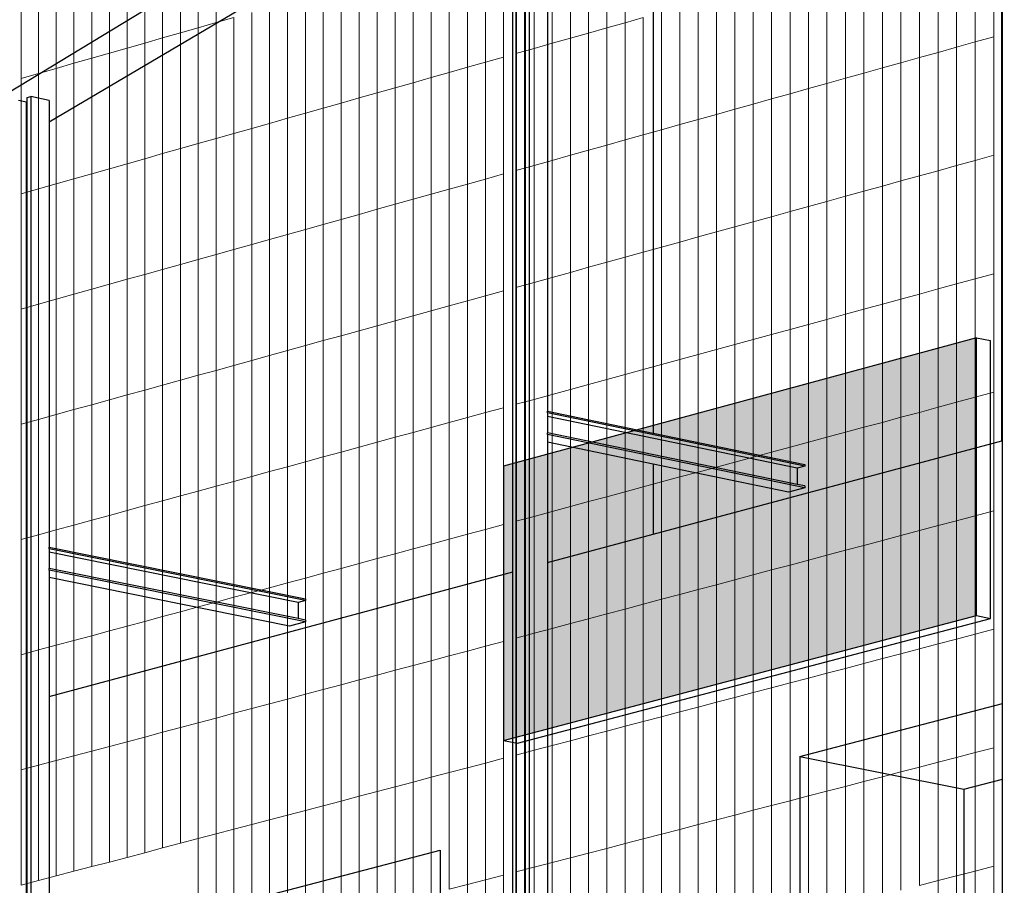
# Model space of a CAD drawing. Units: millimetres. Extents: x -9387 to 53599, y -2508 to 11201.
# Drawn here: x 41585 to 42202, y 5672 to 6215 of the extents above; entities that cross this region are included whole.
import ezdxf

# ---------------------------------------------------------------- set-up
doc = ezdxf.new("R2010")
doc.units = ezdxf.units.MM
doc.header["$MEASUREMENT"] = 0
for name, color, linetype in [('_ans', 252, 'Continuous'), ('_bt_solar', 252, 'Continuous'), ('_bt_stahl_outline', 251, 'Continuous'), ('_hatch_solar', 251, 'Continuous')]:
    doc.layers.add(name, color=color, linetype=linetype)
doc.layers.add('_bt_gitter', color=7, linetype='Continuous', lineweight=5, true_color=0xbbbbbf)
picture_1 = doc.add_image_def('image1.tif', size_in_pixel=(3278, 2770))

msp = doc.modelspace()

# ---------------------------------------------------------------- hatches: boundary and pattern name
at = {"layer": '_hatch_solar'}
msp.add_hatch(color=256, dxfattribs=at).paths.add_polyline_path([(42184.97, 6015.4), (41888.49, 5934.9), (41888.49, 5762.98), (42184.97, 5841.15)])

# ---------------------------------------------------------------- linework, layer by layer
for p, q in [((42200.68, 5950.82), (42200.68, 6551.66)), ((41982.34, 6375.19), (41982.34, 5955.65)), ((41982.34, 5892.21), (42200.68, 5950.82)), ((42200.68, 5950.82), (42201.26, 5950.98)), ((41982.34, 5936.15), (41982.34, 5892.21)), ((41916.11, 5874.43), (41982.34, 5892.21)), ((41603.64, 5790.55), (41894.29, 5868.58)), ((42074.24, 5752.93), (42201.26, 5786.08)), ((42074.24, 5752.93), (42074.24, 4977.45)), ((42074.24, 5752.93), (42177.01, 5732.28)), ((42177.01, 5732.28), (42201.26, 5738.55)), ((42177.01, 5732.28), (42177.01, 5529.72)), ((41649.61, 5642.1), (41848.69, 5694.06)), ((41848.69, 5694.06), (41848.69, 5647.29))]:
    msp.add_line(p, q)
at = {"layer": '_ans'}
for p, q in [((41374.96, 6045.9), (41902.25, 6365.89)), ((41902.25, 6327.66), (41603.64, 6150.46))]:
    msp.add_line(p, q, dxfattribs=at)
at = {"layer": '_bt_gitter'}
for p, q in [((41953.18, 6209.65), (41953.18, 6283.13)), ((41964.61, 6212.89), (41964.61, 6286.41)), ((41930.35, 6203.18), (41930.35, 6276.59)), ((41941.75, 6206.41), (41941.75, 6279.86)), ((42195.8, 6204.08), (42195.8, 6278.38)), ((41907.56, 6196.73), (41907.56, 6270.06)), ((41918.95, 6199.95), (41918.95, 6273.32)), ((42172.46, 6197.55), (42172.46, 6271.77)), ((42184.12, 6200.81), (42184.12, 6275.07)), ((41697.07, 6209.72), (41697.07, 6264.7)), ((41708.24, 6212.92), (41708.24, 6267.93)), ((41888.49, 6191.33), (41888.49, 6264.59)), ((41896.19, 6193.51), (41896.19, 6266.8)), ((42149.17, 6191.03), (42149.17, 6265.17)), ((42160.81, 6194.29), (42160.81, 6268.47)), ((41674.77, 6203.33), (41674.77, 6258.26)), ((41685.92, 6206.53), (41685.92, 6261.48)), ((41865.8, 6184.9), (41865.8, 6258.09)), ((41877.14, 6188.11), (41877.14, 6261.34)), ((42125.93, 6184.53), (42125.93, 6258.59)), ((42137.54, 6187.78), (42137.54, 6261.88)), ((41652.52, 6196.95), (41652.52, 6251.82)), ((41663.64, 6200.14), (41663.64, 6255.04)), ((41843.15, 6178.48), (41843.15, 6251.59)), ((41854.47, 6181.69), (41854.47, 6254.84)), ((42102.74, 6178.03), (42102.74, 6252.02)), ((42114.33, 6181.28), (42114.33, 6255.3)), ((41630.31, 6190.59), (41630.31, 6245.4)), ((41641.41, 6193.77), (41641.41, 6248.61)), ((41831.84, 6175.28), (41831.84, 6248.35)), ((42079.6, 6171.56), (42079.6, 6245.46)), ((42091.16, 6174.79), (42091.16, 6248.74)), ((41619.22, 6187.41), (41619.22, 6242.19)), ((41809.26, 6168.88), (41809.26, 6241.88)), ((41820.55, 6172.08), (41820.55, 6245.12)), ((42068.04, 6168.32), (42068.04, 6242.19)), ((41597.08, 6181.06), (41597.08, 6235.79)), ((41608.15, 6184.24), (41608.15, 6238.99)), ((41786.73, 6162.5), (41786.73, 6235.42)), ((41797.99, 6165.69), (41797.99, 6238.65)), ((42044.97, 6161.86), (42044.97, 6235.65)), ((42056.5, 6165.09), (42056.5, 6238.92)), ((41586.03, 6177.9), (41586.03, 6232.59)), ((41764.25, 6156.13), (41764.25, 6228.98)), ((41775.48, 6159.31), (41775.48, 6232.2)), ((42021.95, 6155.42), (42021.95, 6229.13)), ((42033.46, 6158.64), (42033.46, 6232.39)), ((41741.81, 6149.77), (41741.81, 6222.55)), ((41753.02, 6152.95), (41753.02, 6225.76)), ((41998.98, 6148.99), (41998.98, 6222.62)), ((42010.46, 6152.2), (42010.46, 6225.88)), ((41719.42, 6216.13), (41708.24, 6212.92)), ((41719.42, 6143.43), (41719.42, 6216.13)), ((41730.61, 6146.6), (41730.61, 6219.34)), ((41964.61, 6212.89), (41976.05, 6216.13)), ((41976.05, 6142.57), (41976.05, 6216.13)), ((41987.51, 6145.78), (41987.51, 6219.38)), ((41697.07, 6209.72), (41685.92, 6206.53)), ((41708.24, 6212.92), (41697.07, 6209.72)), ((41697.07, 6137.1), (41697.07, 6209.72)), ((41708.24, 6140.26), (41708.24, 6212.92)), ((41941.75, 6206.41), (41953.18, 6209.65)), ((41953.18, 6209.65), (41964.61, 6212.89)), ((41953.18, 6136.17), (41953.18, 6209.65)), ((41964.61, 6139.37), (41964.61, 6212.89)), ((41674.77, 6203.33), (41663.64, 6200.14)), ((41685.92, 6206.53), (41674.77, 6203.33)), ((41674.77, 6130.78), (41674.77, 6203.33)), ((41685.92, 6133.94), (41685.92, 6206.53)), ((41918.95, 6199.95), (41930.35, 6203.18)), ((41930.35, 6203.18), (41941.75, 6206.41)), ((41930.35, 6129.78), (41930.35, 6203.18)), ((41941.75, 6132.97), (41941.75, 6206.41)), ((42184.12, 6200.81), (42195.8, 6204.08)), ((42195.8, 6129.79), (42195.8, 6204.08)), ((41652.52, 6196.95), (41641.41, 6193.77)), ((41663.64, 6200.14), (41652.52, 6196.95)), ((41652.52, 6124.48), (41652.52, 6196.95)), ((41663.64, 6127.63), (41663.64, 6200.14)), ((41896.19, 6193.51), (41907.56, 6196.73)), ((41907.56, 6196.73), (41918.95, 6199.95)), ((41907.56, 6123.4), (41907.56, 6196.73)), ((41918.95, 6126.59), (41918.95, 6199.95)), ((42160.81, 6194.29), (42172.46, 6197.55)), ((42172.46, 6197.55), (42184.12, 6200.81)), ((42172.46, 6123.33), (42172.46, 6197.55)), ((42184.12, 6126.56), (42184.12, 6200.81)), ((41630.31, 6190.59), (41619.22, 6187.41)), ((41641.41, 6193.77), (41630.31, 6190.59)), ((41630.31, 6118.19), (41630.31, 6190.59)), ((41641.41, 6121.33), (41641.41, 6193.77)), ((41888.49, 6191.33), (41877.14, 6188.11)), ((41888.49, 6118.06), (41888.49, 6191.33)), ((41896.19, 6120.22), (41896.19, 6193.51)), ((42137.54, 6187.78), (42149.17, 6191.03)), ((42149.17, 6191.03), (42160.81, 6194.29)), ((42149.17, 6116.89), (42149.17, 6191.03)), ((42160.81, 6120.11), (42160.81, 6194.29)), ((41608.15, 6184.24), (41597.08, 6181.06)), ((41619.22, 6187.41), (41608.15, 6184.24)), ((41608.15, 6111.91), (41608.15, 6184.24)), ((41619.22, 6115.05), (41619.22, 6187.41)), ((41865.8, 6184.9), (41854.47, 6181.69)), ((41877.14, 6188.11), (41865.8, 6184.9)), ((41865.8, 6111.71), (41865.8, 6184.9)), ((41877.14, 6114.88), (41877.14, 6188.11)), ((42114.33, 6181.28), (42125.93, 6184.53)), ((42125.93, 6184.53), (42137.54, 6187.78)), ((42125.93, 6110.46), (42125.93, 6184.53)), ((42137.54, 6113.68), (42137.54, 6187.78)), ((41597.08, 6181.06), (41586.03, 6177.9)), ((41586.03, 6105.64), (41586.03, 6177.9)), ((41597.08, 6108.78), (41597.08, 6181.06)), ((41843.15, 6178.48), (41831.84, 6175.28)), ((41854.47, 6181.69), (41843.15, 6178.48)), ((41843.15, 6105.37), (41843.15, 6178.48)), ((41854.47, 6108.54), (41854.47, 6181.69)), ((42091.16, 6174.79), (42102.74, 6178.03)), ((42102.74, 6178.03), (42114.33, 6181.28)), ((42102.74, 6104.05), (42102.74, 6178.03)), ((42114.33, 6107.26), (42114.33, 6181.28)), ((41820.55, 6172.08), (41809.26, 6168.88)), ((41831.84, 6175.28), (41820.55, 6172.08)), ((41820.55, 6099.04), (41820.55, 6172.08)), ((41831.84, 6102.2), (41831.84, 6175.28)), ((42068.04, 6168.32), (42079.6, 6171.56)), ((42079.6, 6171.56), (42091.16, 6174.79)), ((42079.6, 6097.65), (42079.6, 6171.56)), ((42091.16, 6100.85), (42091.16, 6174.79)), ((41797.99, 6165.69), (41786.73, 6162.5)), ((41809.26, 6168.88), (41797.99, 6165.69)), ((41797.99, 6092.73), (41797.99, 6165.69)), ((41809.26, 6095.88), (41809.26, 6168.88)), ((42056.5, 6165.09), (42068.04, 6168.32)), ((42068.04, 6094.45), (42068.04, 6168.32)), ((41775.48, 6159.31), (41764.25, 6156.13)), ((41786.73, 6162.5), (41775.48, 6159.31)), ((41775.48, 6086.43), (41775.48, 6159.31)), ((41786.73, 6089.58), (41786.73, 6162.5)), ((42033.46, 6158.64), (42044.97, 6161.86)), ((42044.97, 6161.86), (42056.5, 6165.09)), ((42044.97, 6088.07), (42044.97, 6161.86)), ((42056.5, 6091.26), (42056.5, 6165.09)), ((41753.02, 6152.95), (41741.81, 6149.77)), ((41764.25, 6156.13), (41753.02, 6152.95)), ((41753.02, 6080.14), (41753.02, 6152.95)), ((41764.25, 6083.28), (41764.25, 6156.13)), ((42010.46, 6152.2), (42021.95, 6155.42)), ((42021.95, 6155.42), (42033.46, 6158.64)), ((42021.95, 6081.71), (42021.95, 6155.42)), ((42033.46, 6084.89), (42033.46, 6158.64)), ((41741.81, 6149.77), (41730.61, 6146.6)), ((41741.81, 6077), (41741.81, 6149.77)), ((41987.51, 6145.78), (41998.98, 6148.99)), ((41998.98, 6148.99), (42010.46, 6152.2)), ((41998.98, 6075.35), (41998.98, 6148.99)), ((42010.46, 6078.53), (42010.46, 6152.2)), ((41719.42, 6143.43), (41708.24, 6140.26)), ((41730.61, 6146.6), (41719.42, 6143.43)), ((41719.42, 6070.73), (41719.42, 6143.43)), ((41730.61, 6073.86), (41730.61, 6146.6)), ((41964.61, 6139.37), (41976.05, 6142.57)), ((41976.05, 6142.57), (41987.51, 6145.78)), ((41976.05, 6069.01), (41976.05, 6142.57)), ((41987.51, 6072.18), (41987.51, 6145.78)), ((41697.07, 6137.1), (41685.92, 6133.94)), ((41708.24, 6140.26), (41697.07, 6137.1)), ((41697.07, 6064.48), (41697.07, 6137.1)), ((41708.24, 6067.6), (41708.24, 6140.26)), ((41941.75, 6132.97), (41953.18, 6136.17)), ((41953.18, 6136.17), (41964.61, 6139.37)), ((41953.18, 6062.68), (41953.18, 6136.17)), ((41964.61, 6065.85), (41964.61, 6139.37)), ((41674.77, 6130.78), (41663.64, 6127.63)), ((41685.92, 6133.94), (41674.77, 6130.78)), ((41674.77, 6058.23), (41674.77, 6130.78)), ((41685.92, 6061.35), (41685.92, 6133.94)), ((41918.95, 6126.59), (41930.35, 6129.78)), ((41930.35, 6129.78), (41941.75, 6132.97)), ((41930.35, 6056.37), (41930.35, 6129.78)), ((41941.75, 6059.53), (41941.75, 6132.97)), ((42184.12, 6126.56), (42195.8, 6129.79)), ((42195.8, 6055.49), (42195.8, 6129.79)), ((41652.52, 6124.48), (41641.41, 6121.33)), ((41663.64, 6127.63), (41652.52, 6124.48)), ((41652.52, 6052.01), (41652.52, 6124.48)), ((41663.64, 6055.12), (41663.64, 6127.63)), ((41896.19, 6120.22), (41907.56, 6123.4)), ((41907.56, 6123.4), (41918.95, 6126.59)), ((41907.56, 6050.07), (41907.56, 6123.4)), ((41918.95, 6053.22), (41918.95, 6126.59)), ((42160.81, 6120.11), (42172.46, 6123.33)), ((42172.46, 6123.33), (42184.12, 6126.56)), ((42172.46, 6049.12), (42172.46, 6123.33)), ((42184.12, 6052.3), (42184.12, 6126.56)), ((41630.31, 6118.19), (41619.22, 6115.05)), ((41641.41, 6121.33), (41630.31, 6118.19)), ((41630.31, 6045.79), (41630.31, 6118.19)), ((41641.41, 6048.9), (41641.41, 6121.33)), ((41888.49, 6118.06), (41877.14, 6114.88)), ((41888.49, 6044.8), (41888.49, 6118.06)), ((41896.19, 6046.92), (41896.19, 6120.22)), ((42137.54, 6113.68), (42149.17, 6116.89)), ((42149.17, 6116.89), (42160.81, 6120.11)), ((42149.17, 6042.75), (42149.17, 6116.89)), ((42160.81, 6045.93), (42160.81, 6120.11)), ((41608.15, 6111.91), (41597.08, 6108.78)), ((41619.22, 6115.05), (41608.15, 6111.91)), ((41608.15, 6039.58), (41608.15, 6111.91)), ((41619.22, 6042.68), (41619.22, 6115.05)), ((41865.8, 6111.71), (41854.47, 6108.54)), ((41877.14, 6114.88), (41865.8, 6111.71)), ((41865.8, 6038.52), (41865.8, 6111.71)), ((41877.14, 6041.66), (41877.14, 6114.88)), ((42114.33, 6107.26), (42125.93, 6110.46)), ((42125.93, 6110.46), (42137.54, 6113.68)), ((42125.93, 6036.4), (42125.93, 6110.46)), ((42137.54, 6039.58), (42137.54, 6113.68)), ((41597.08, 6108.78), (41586.03, 6105.64)), ((41586.03, 6033.39), (41586.03, 6105.64)), ((41597.08, 6036.49), (41597.08, 6108.78)), ((41843.15, 6105.37), (41831.84, 6102.2)), ((41854.47, 6108.54), (41843.15, 6105.37)), ((41843.15, 6032.25), (41843.15, 6105.37)), ((41854.47, 6035.38), (41854.47, 6108.54)), ((42091.16, 6100.85), (42102.74, 6104.05)), ((42102.74, 6104.05), (42114.33, 6107.26)), ((42102.74, 6030.07), (42102.74, 6104.05)), ((42114.33, 6033.23), (42114.33, 6107.26)), ((41820.55, 6099.04), (41809.26, 6095.88)), ((41831.84, 6102.2), (41820.55, 6099.04)), ((41820.55, 6026), (41820.55, 6099.04)), ((41831.84, 6029.13), (41831.84, 6102.2)), ((42068.04, 6094.45), (42079.6, 6097.65)), ((42079.6, 6097.65), (42091.16, 6100.85)), ((42079.6, 6023.74), (42079.6, 6097.65)), ((42091.16, 6026.9), (42091.16, 6100.85)), ((41797.99, 6092.73), (41786.73, 6089.58)), ((41809.26, 6095.88), (41797.99, 6092.73)), ((41797.99, 6019.77), (41797.99, 6092.73)), ((41809.26, 6022.88), (41809.26, 6095.88)), ((42044.97, 6088.07), (42056.5, 6091.26)), ((42056.5, 6091.26), (42068.04, 6094.45)), ((42056.5, 6017.43), (42056.5, 6091.26)), ((42068.04, 6020.59), (42068.04, 6094.45)), ((41775.48, 6086.43), (41764.25, 6083.28)), ((41786.73, 6089.58), (41775.48, 6086.43)), ((41775.48, 6013.54), (41775.48, 6086.43)), ((41786.73, 6016.65), (41786.73, 6089.58)), ((42033.46, 6084.89), (42044.97, 6088.07)), ((42044.97, 6014.28), (42044.97, 6088.07)), ((41753.02, 6080.14), (41741.81, 6077)), ((41764.25, 6083.28), (41753.02, 6080.14)), ((41753.02, 6007.33), (41753.02, 6080.14)), ((41764.25, 6010.43), (41764.25, 6083.28)), ((42010.46, 6078.53), (42021.95, 6081.71)), ((42021.95, 6081.71), (42033.46, 6084.89)), ((42021.95, 6007.99), (42021.95, 6081.71)), ((42033.46, 6011.14), (42033.46, 6084.89)), ((41730.61, 6073.86), (41719.42, 6070.73)), ((41741.81, 6077), (41730.61, 6073.86)), ((41730.61, 6001.13), (41730.61, 6073.86)), ((41741.81, 6004.23), (41741.81, 6077)), ((41987.51, 6072.18), (41998.98, 6075.35)), ((41998.98, 6075.35), (42010.46, 6078.53)), ((41998.98, 6001.72), (41998.98, 6075.35)), ((42010.46, 6004.85), (42010.46, 6078.53)), ((41708.24, 6067.6), (41697.07, 6064.48)), ((41719.42, 6070.73), (41708.24, 6067.6)), ((41708.24, 5994.94), (41708.24, 6067.6)), ((41719.42, 5998.03), (41719.42, 6070.73)), ((41964.61, 6065.85), (41976.05, 6069.01)), ((41976.05, 6069.01), (41987.51, 6072.18)), ((41976.05, 5995.45), (41976.05, 6069.01)), ((41987.51, 5998.58), (41987.51, 6072.18)), ((41685.92, 6061.35), (41674.77, 6058.23)), ((41697.07, 6064.48), (41685.92, 6061.35)), ((41685.92, 5988.77), (41685.92, 6061.35)), ((41697.07, 5991.85), (41697.07, 6064.48)), ((41941.75, 6059.53), (41953.18, 6062.68)), ((41953.18, 6062.68), (41964.61, 6065.85)), ((41953.18, 5989.2), (41953.18, 6062.68)), ((41964.61, 5992.33), (41964.61, 6065.85)), ((41663.64, 6055.12), (41652.52, 6052.01)), ((41674.77, 6058.23), (41663.64, 6055.12)), ((41663.64, 5982.61), (41663.64, 6055.12)), ((41674.77, 5985.69), (41674.77, 6058.23)), ((41918.95, 6053.22), (41930.35, 6056.37)), ((41930.35, 6056.37), (41941.75, 6059.53)), ((41930.35, 5982.97), (41930.35, 6056.37)), ((41941.75, 5986.08), (41941.75, 6059.53)), ((42184.12, 6052.3), (42195.8, 6055.49)), ((42195.8, 5981.2), (42195.8, 6055.49)), ((41641.41, 6048.9), (41630.31, 6045.79)), ((41652.52, 6052.01), (41641.41, 6048.9)), ((41641.41, 5976.46), (41641.41, 6048.9)), ((41652.52, 5979.53), (41652.52, 6052.01)), ((41896.19, 6046.92), (41907.56, 6050.07)), ((41907.56, 6050.07), (41918.95, 6053.22)), ((41907.56, 5976.74), (41907.56, 6050.07)), ((41918.95, 5979.85), (41918.95, 6053.22)), ((42160.81, 6045.93), (42172.46, 6049.12)), ((42172.46, 6049.12), (42184.12, 6052.3)), ((42172.46, 5974.9), (42172.46, 6049.12)), ((42184.12, 5978.05), (42184.12, 6052.3)), ((41619.22, 6042.68), (41608.15, 6039.58)), ((41630.31, 6045.79), (41619.22, 6042.68)), ((41619.22, 5970.32), (41619.22, 6042.68)), ((41630.31, 5973.39), (41630.31, 6045.79)), ((41888.49, 6044.8), (41877.14, 6041.66)), ((41888.49, 5971.53), (41888.49, 6044.8)), ((41896.19, 5973.63), (41896.19, 6046.92)), ((42137.54, 6039.58), (42149.17, 6042.75)), ((42149.17, 6042.75), (42160.81, 6045.93)), ((42149.17, 5968.61), (42149.17, 6042.75)), ((42160.81, 5971.75), (42160.81, 6045.93)), ((41597.08, 6036.49), (41586.03, 6033.39)), ((41608.15, 6039.58), (41597.08, 6036.49)), ((41597.08, 5964.2), (41597.08, 6036.49)), ((41608.15, 5967.26), (41608.15, 6039.58)), ((41865.8, 6038.52), (41854.47, 6035.38)), ((41877.14, 6041.66), (41865.8, 6038.52)), ((41865.8, 5965.33), (41865.8, 6038.52)), ((41877.14, 5968.43), (41877.14, 6041.66)), ((42114.33, 6033.23), (42125.93, 6036.4)), ((42125.93, 6036.4), (42137.54, 6039.58)), ((42125.93, 5962.34), (42125.93, 6036.4)), ((42137.54, 5965.48), (42137.54, 6039.58)), ((41586.03, 5961.14), (41586.03, 6033.39)), ((41843.15, 6032.25), (41831.84, 6029.13)), ((41854.47, 6035.38), (41843.15, 6032.25)), ((41843.15, 5959.14), (41843.15, 6032.25)), ((41854.47, 5962.23), (41854.47, 6035.38)), ((42091.16, 6026.9), (42102.74, 6030.07)), ((42102.74, 6030.07), (42114.33, 6033.23)), ((42102.74, 5956.08), (42102.74, 6030.07)), ((42114.33, 5959.21), (42114.33, 6033.23)), ((41820.55, 6026), (41809.26, 6022.88)), ((41831.84, 6029.13), (41820.55, 6026)), ((41820.55, 5952.97), (41820.55, 6026)), ((41831.84, 5956.05), (41831.84, 6029.13)), ((42068.04, 6020.59), (42079.6, 6023.74)), ((42079.6, 6023.74), (42091.16, 6026.9)), ((42079.6, 5949.84), (42079.6, 6023.74)), ((42091.16, 5952.96), (42091.16, 6026.9)), ((41797.99, 6019.77), (41786.73, 6016.65)), ((41809.26, 6022.88), (41797.99, 6019.77)), ((41797.99, 5946.8), (41797.99, 6019.77)), ((41809.26, 5949.88), (41809.26, 6022.88)), ((42044.97, 6014.28), (42056.5, 6017.43)), ((42056.5, 6017.43), (42068.04, 6020.59)), ((42056.5, 5943.61), (42056.5, 6017.43)), ((42068.04, 5946.72), (42068.04, 6020.59)), ((41775.48, 6013.54), (41764.25, 6010.43)), ((41786.73, 6016.65), (41775.48, 6013.54)), ((41775.48, 5940.65), (41775.48, 6013.54)), ((41786.73, 5943.73), (41786.73, 6016.65)), ((42021.95, 6007.99), (42033.46, 6011.14)), ((42033.46, 6011.14), (42044.97, 6014.28)), ((42033.46, 5937.39), (42033.46, 6011.14)), ((42044.97, 5940.49), (42044.97, 6014.28)), ((41753.02, 6007.33), (41741.81, 6004.23)), ((41764.25, 6010.43), (41753.02, 6007.33)), ((41753.02, 5934.52), (41753.02, 6007.33)), ((41764.25, 5937.58), (41764.25, 6010.43)), ((41998.98, 6001.72), (42010.46, 6004.85)), ((42010.46, 6004.85), (42021.95, 6007.99)), ((42010.46, 5931.18), (42010.46, 6004.85)), ((42021.95, 5934.28), (42021.95, 6007.99)), ((41730.61, 6001.13), (41719.42, 5998.03)), ((41741.81, 6004.23), (41730.61, 6001.13)), ((41730.61, 5928.39), (41730.61, 6001.13)), ((41741.81, 5931.45), (41741.81, 6004.23)), ((41976.05, 5995.45), (41987.51, 5998.58)), ((41987.51, 5998.58), (41998.98, 6001.72)), ((41987.51, 5924.99), (41987.51, 5998.58)), ((41998.98, 5928.08), (41998.98, 6001.72)), ((41708.24, 5994.94), (41697.07, 5991.85)), ((41719.42, 5998.03), (41708.24, 5994.94)), ((41708.24, 5922.28), (41708.24, 5994.94)), ((41719.42, 5925.34), (41719.42, 5998.03)), ((41953.18, 5989.2), (41964.61, 5992.33)), ((41964.61, 5992.33), (41976.05, 5995.45)), ((41964.61, 5918.81), (41964.61, 5992.33)), ((41976.05, 5921.89), (41976.05, 5995.45)), ((41685.92, 5988.77), (41674.77, 5985.69)), ((41697.07, 5991.85), (41685.92, 5988.77)), ((41685.92, 5916.18), (41685.92, 5988.77)), ((41697.07, 5919.23), (41697.07, 5991.85)), ((41941.75, 5986.08), (41953.18, 5989.2)), ((41953.18, 5915.72), (41953.18, 5989.2)), ((41663.64, 5982.61), (41652.52, 5979.53)), ((41674.77, 5985.69), (41663.64, 5982.61)), ((41663.64, 5910.1), (41663.64, 5982.61)), ((41674.77, 5913.14), (41674.77, 5985.69)), ((41918.95, 5979.85), (41930.35, 5982.97)), ((41930.35, 5982.97), (41941.75, 5986.08)), ((41930.35, 5909.56), (41930.35, 5982.97)), ((41941.75, 5912.64), (41941.75, 5986.08)), ((42184.12, 5978.05), (42195.8, 5981.2)), ((42195.8, 5906.9), (42195.8, 5981.2)), ((41641.41, 5976.46), (41630.31, 5973.39)), ((41652.52, 5979.53), (41641.41, 5976.46)), ((41641.41, 5904.02), (41641.41, 5976.46)), ((41652.52, 5907.06), (41652.52, 5979.53)), ((41896.19, 5973.63), (41907.56, 5976.74)), ((41907.56, 5976.74), (41918.95, 5979.85)), ((41907.56, 5903.41), (41907.56, 5976.74)), ((41918.95, 5906.48), (41918.95, 5979.85)), ((42160.81, 5971.75), (42172.46, 5974.9)), ((42172.46, 5974.9), (42184.12, 5978.05)), ((42172.46, 5900.68), (42172.46, 5974.9)), ((42184.12, 5903.79), (42184.12, 5978.05)), ((41619.22, 5970.32), (41608.15, 5967.26)), ((41630.31, 5973.39), (41619.22, 5970.32)), ((41619.22, 5897.96), (41619.22, 5970.32)), ((41630.31, 5900.99), (41630.31, 5973.39)), ((41877.14, 5968.43), (41865.8, 5965.33)), ((41888.49, 5971.53), (41877.14, 5968.43)), ((41877.14, 5895.2), (41877.14, 5968.43)), ((41888.49, 5898.26), (41888.49, 5971.53)), ((41896.19, 5900.34), (41896.19, 5973.63)), ((42137.54, 5965.48), (42149.17, 5968.61)), ((42149.17, 5968.61), (42160.81, 5971.75)), ((42149.17, 5894.47), (42149.17, 5968.61)), ((42160.81, 5897.58), (42160.81, 5971.75)), ((41597.08, 5964.2), (41586.03, 5961.14)), ((41608.15, 5967.26), (41597.08, 5964.2)), ((41597.08, 5891.91), (41597.08, 5964.2)), ((41608.15, 5894.93), (41608.15, 5967.26)), ((41854.47, 5962.23), (41843.15, 5959.14)), ((41865.8, 5965.33), (41854.47, 5962.23)), ((41854.47, 5889.08), (41854.47, 5962.23)), ((41865.8, 5892.14), (41865.8, 5965.33)), ((42114.33, 5959.21), (42125.93, 5962.34)), ((42125.93, 5962.34), (42137.54, 5965.48)), ((42125.93, 5888.28), (42125.93, 5962.34)), ((42137.54, 5891.38), (42137.54, 5965.48)), ((41586.03, 5888.89), (41586.03, 5961.14)), ((41831.84, 5956.05), (41820.55, 5952.97)), ((41843.15, 5959.14), (41831.84, 5956.05)), ((41831.84, 5882.98), (41831.84, 5956.05)), ((41843.15, 5886.03), (41843.15, 5959.14)), ((42091.16, 5952.96), (42102.74, 5956.08)), ((42102.74, 5956.08), (42114.33, 5959.21)), ((42102.74, 5882.1), (42102.74, 5956.08)), ((42114.33, 5885.19), (42114.33, 5959.21)), ((41809.26, 5949.88), (41797.99, 5946.8)), ((41820.55, 5952.97), (41809.26, 5949.88)), ((41809.26, 5876.88), (41809.26, 5949.88)), ((41820.55, 5879.93), (41820.55, 5952.97)), ((42068.04, 5946.72), (42079.6, 5949.84)), ((42079.6, 5949.84), (42091.16, 5952.96)), ((42079.6, 5875.93), (42079.6, 5949.84)), ((42091.16, 5879.01), (42091.16, 5952.96)), ((41786.73, 5943.73), (41775.48, 5940.65)), ((41797.99, 5946.8), (41786.73, 5943.73)), ((41786.73, 5870.8), (41786.73, 5943.73)), ((41797.99, 5873.84), (41797.99, 5946.8)), ((42044.97, 5940.49), (42056.5, 5943.61)), ((42056.5, 5943.61), (42068.04, 5946.72)), ((42056.5, 5869.78), (42056.5, 5943.61)), ((42068.04, 5872.85), (42068.04, 5946.72)), ((41764.25, 5937.58), (41753.02, 5934.52)), ((41775.48, 5940.65), (41764.25, 5937.58)), ((41764.25, 5864.74), (41764.25, 5937.58)), ((41775.48, 5867.77), (41775.48, 5940.65)), ((42021.95, 5934.28), (42033.46, 5937.39)), ((42033.46, 5937.39), (42044.97, 5940.49)), ((42033.46, 5863.64), (42033.46, 5937.39)), ((42044.97, 5866.7), (42044.97, 5940.49)), ((41741.81, 5931.45), (41730.61, 5928.39)), ((41753.02, 5934.52), (41741.81, 5931.45)), ((41741.81, 5858.68), (41741.81, 5931.45)), ((41753.02, 5861.71), (41753.02, 5934.52)), ((41998.98, 5928.08), (42010.46, 5931.18)), ((42010.46, 5931.18), (42021.95, 5934.28)), ((42010.46, 5857.51), (42010.46, 5931.18)), ((42021.95, 5860.57), (42021.95, 5934.28)), ((41719.42, 5925.34), (41708.24, 5922.28)), ((41730.61, 5928.39), (41719.42, 5925.34)), ((41719.42, 5852.64), (41719.42, 5925.34)), ((41730.61, 5855.66), (41730.61, 5928.39)), ((41976.05, 5921.89), (41987.51, 5924.99)), ((41987.51, 5924.99), (41998.98, 5928.08)), ((41987.51, 5851.39), (41987.51, 5924.99)), ((41998.98, 5854.45), (41998.98, 5928.08)), ((41697.07, 5919.23), (41685.92, 5916.18)), ((41708.24, 5922.28), (41697.07, 5919.23)), ((41697.07, 5846.61), (41697.07, 5919.23)), ((41708.24, 5849.62), (41708.24, 5922.28)), ((41953.18, 5915.72), (41964.61, 5918.81)), ((41964.61, 5918.81), (41976.05, 5921.89)), ((41964.61, 5845.29), (41964.61, 5918.81)), ((41976.05, 5848.34), (41976.05, 5921.89)), ((41674.77, 5913.14), (41663.64, 5910.1)), ((41685.92, 5916.18), (41674.77, 5913.14)), ((41674.77, 5840.59), (41674.77, 5913.14)), ((41685.92, 5843.6), (41685.92, 5916.18)), ((41930.35, 5909.56), (41941.75, 5912.64)), ((41941.75, 5912.64), (41953.18, 5915.72)), ((41941.75, 5839.2), (41941.75, 5912.64)), ((41953.18, 5842.24), (41953.18, 5915.72)), ((41652.52, 5907.06), (41641.41, 5904.02)), ((41663.64, 5910.1), (41652.52, 5907.06)), ((41652.52, 5834.58), (41652.52, 5907.06)), ((41663.64, 5837.58), (41663.64, 5910.1)), ((41907.56, 5903.41), (41918.95, 5906.48)), ((41918.95, 5906.48), (41930.35, 5909.56)), ((41918.95, 5833.12), (41918.95, 5906.48)), ((41930.35, 5836.15), (41930.35, 5909.56)), ((42184.12, 5903.79), (42195.8, 5906.9)), ((42195.8, 5832.61), (42195.8, 5906.9)), ((41630.31, 5900.99), (41619.22, 5897.96)), ((41641.41, 5904.02), (41630.31, 5900.99)), ((41630.31, 5828.59), (41630.31, 5900.99)), ((41641.41, 5831.58), (41641.41, 5904.02)), ((41896.19, 5900.34), (41907.56, 5903.41)), ((41896.19, 5827.05), (41896.19, 5900.34)), ((41907.56, 5830.08), (41907.56, 5903.41)), ((42160.81, 5897.58), (42172.46, 5900.68)), ((42172.46, 5900.68), (42184.12, 5903.79)), ((42172.46, 5826.46), (42172.46, 5900.68)), ((42184.12, 5829.53), (42184.12, 5903.79)), ((41608.15, 5894.93), (41597.08, 5891.91)), ((41619.22, 5897.96), (41608.15, 5894.93)), ((41608.15, 5822.61), (41608.15, 5894.93)), ((41619.22, 5825.6), (41619.22, 5897.96)), ((41877.14, 5895.2), (41865.8, 5892.14)), ((41888.49, 5898.26), (41877.14, 5895.2)), ((41877.14, 5821.97), (41877.14, 5895.2)), ((41888.49, 5825), (41888.49, 5898.26)), ((42137.54, 5891.38), (42149.17, 5894.47)), ((42149.17, 5894.47), (42160.81, 5897.58)), ((42149.17, 5820.34), (42149.17, 5894.47)), ((42160.81, 5823.4), (42160.81, 5897.58)), ((41597.08, 5891.91), (41586.03, 5888.89)), ((41586.03, 5816.64), (41586.03, 5888.89)), ((41597.08, 5819.62), (41597.08, 5891.91)), ((41854.47, 5889.08), (41843.15, 5886.03)), ((41865.8, 5892.14), (41854.47, 5889.08)), ((41854.47, 5815.93), (41854.47, 5889.08)), ((41865.8, 5818.95), (41865.8, 5892.14)), ((42114.33, 5885.19), (42125.93, 5888.28)), ((42125.93, 5888.28), (42137.54, 5891.38)), ((42125.93, 5814.22), (42125.93, 5888.28)), ((42137.54, 5817.28), (42137.54, 5891.38)), ((41831.84, 5882.98), (41820.55, 5879.93)), ((41843.15, 5886.03), (41831.84, 5882.98)), ((41831.84, 5809.9), (41831.84, 5882.98)), ((41843.15, 5812.91), (41843.15, 5886.03)), ((42091.16, 5879.01), (42102.74, 5882.1)), ((42102.74, 5882.1), (42114.33, 5885.19)), ((42102.74, 5808.12), (42102.74, 5882.1)), ((42114.33, 5811.17), (42114.33, 5885.19)), ((41809.26, 5876.88), (41797.99, 5873.84)), ((41820.55, 5879.93), (41809.26, 5876.88)), ((41809.26, 5803.88), (41809.26, 5876.88)), ((41820.55, 5806.89), (41820.55, 5879.93)), ((42068.04, 5872.85), (42079.6, 5875.93)), ((42079.6, 5875.93), (42091.16, 5879.01)), ((42079.6, 5802.03), (42079.6, 5875.93)), ((42091.16, 5805.07), (42091.16, 5879.01)), ((41786.73, 5870.8), (41775.48, 5867.77)), ((41797.99, 5873.84), (41786.73, 5870.8)), ((41786.73, 5797.88), (41786.73, 5870.8)), ((41797.99, 5800.88), (41797.99, 5873.84)), ((42044.97, 5866.7), (42056.5, 5869.78)), ((42056.5, 5869.78), (42068.04, 5872.85)), ((42056.5, 5795.95), (42056.5, 5869.78)), ((42068.04, 5798.99), (42068.04, 5872.85)), ((41764.25, 5864.74), (41753.02, 5861.71)), ((41775.48, 5867.77), (41764.25, 5864.74)), ((41764.25, 5791.89), (41764.25, 5864.74)), ((41775.48, 5794.88), (41775.48, 5867.77)), ((42021.95, 5860.57), (42033.46, 5863.64)), ((42033.46, 5863.64), (42044.97, 5866.7)), ((42033.46, 5789.88), (42033.46, 5863.64)), ((42044.97, 5792.91), (42044.97, 5866.7)), ((41741.81, 5858.68), (41730.61, 5855.66)), ((41753.02, 5861.71), (41741.81, 5858.68)), ((41741.81, 5785.91), (41741.81, 5858.68)), ((41753.02, 5788.89), (41753.02, 5861.71)), ((41998.98, 5854.45), (42010.46, 5857.51)), ((42010.46, 5857.51), (42021.95, 5860.57)), ((42010.46, 5783.83), (42010.46, 5857.51)), ((42021.95, 5786.86), (42021.95, 5860.57)), ((41719.42, 5852.64), (41708.24, 5849.62)), ((41730.61, 5855.66), (41719.42, 5852.64)), ((41719.42, 5779.94), (41719.42, 5852.64)), ((41730.61, 5782.92), (41730.61, 5855.66)), ((41976.05, 5848.34), (41987.51, 5851.39)), ((41987.51, 5851.39), (41998.98, 5854.45)), ((41987.51, 5777.79), (41987.51, 5851.39)), ((41998.98, 5780.81), (41998.98, 5854.45)), ((41697.07, 5846.61), (41685.92, 5843.6)), ((41708.24, 5849.62), (41697.07, 5846.61)), ((41697.07, 5773.98), (41697.07, 5846.61)), ((41708.24, 5776.96), (41708.24, 5849.62)), ((41953.18, 5842.24), (41964.61, 5845.29)), ((41964.61, 5845.29), (41976.05, 5848.34)), ((41964.61, 5771.77), (41964.61, 5845.29)), ((41976.05, 5774.78), (41976.05, 5848.34)), ((41674.77, 5840.59), (41663.64, 5837.58)), ((41685.92, 5843.6), (41674.77, 5840.59)), ((41674.77, 5768.04), (41674.77, 5840.59)), ((41685.92, 5771.01), (41685.92, 5843.6)), ((41930.35, 5836.15), (41941.75, 5839.2)), ((41941.75, 5839.2), (41953.18, 5842.24)), ((41941.75, 5765.75), (41941.75, 5839.2)), ((41953.18, 5768.76), (41953.18, 5842.24)), ((41652.52, 5834.58), (41641.41, 5831.58)), ((41663.64, 5837.58), (41652.52, 5834.58)), ((41652.52, 5762.11), (41652.52, 5834.58)), ((41663.64, 5765.07), (41663.64, 5837.58)), ((41907.56, 5830.08), (41918.95, 5833.12)), ((41918.95, 5833.12), (41930.35, 5836.15)), ((41918.95, 5759.75), (41918.95, 5833.12)), ((41930.35, 5762.75), (41930.35, 5836.15)), ((42184.12, 5829.53), (42195.8, 5832.61)), ((42195.8, 5758.31), (42195.8, 5832.61)), ((41630.31, 5828.59), (41619.22, 5825.6)), ((41641.41, 5831.58), (41630.31, 5828.59)), ((41630.31, 5756.19), (41630.31, 5828.59)), ((41641.41, 5759.15), (41641.41, 5831.58)), ((41896.19, 5827.05), (41907.56, 5830.08)), ((41896.19, 5753.76), (41896.19, 5827.05)), ((41907.56, 5756.75), (41907.56, 5830.08)), ((42160.81, 5823.4), (42172.46, 5826.46)), ((42172.46, 5826.46), (42184.12, 5829.53)), ((42172.46, 5752.25), (42172.46, 5826.46)), ((42184.12, 5755.28), (42184.12, 5829.53)), ((41597.08, 5819.62), (41586.03, 5816.64)), ((41608.15, 5822.61), (41597.08, 5819.62)), ((41597.08, 5747.33), (41597.08, 5819.62)), ((41619.22, 5825.6), (41608.15, 5822.61)), ((41608.15, 5750.28), (41608.15, 5822.61)), ((41619.22, 5753.23), (41619.22, 5825.6)), ((41877.14, 5821.97), (41865.8, 5818.95)), ((41888.49, 5825), (41877.14, 5821.97)), ((41877.14, 5748.75), (41877.14, 5821.97)), ((41888.49, 5751.73), (41888.49, 5825)), ((42137.54, 5817.28), (42149.17, 5820.34)), ((42149.17, 5820.34), (42160.81, 5823.4)), ((42149.17, 5746.2), (42149.17, 5820.34)), ((42160.81, 5749.22), (42160.81, 5823.4)), ((41586.03, 5744.39), (41586.03, 5816.64)), ((41854.47, 5815.93), (41843.15, 5812.91)), ((41865.8, 5818.95), (41854.47, 5815.93)), ((41854.47, 5742.78), (41854.47, 5815.93)), ((41865.8, 5745.76), (41865.8, 5818.95)), ((42114.33, 5811.17), (42125.93, 5814.22)), ((42125.93, 5814.22), (42137.54, 5817.28)), ((42125.93, 5740.16), (42125.93, 5814.22)), ((42137.54, 5743.18), (42137.54, 5817.28)), ((41831.84, 5809.9), (41820.55, 5806.89)), ((41843.15, 5812.91), (41831.84, 5809.9)), ((41831.84, 5736.83), (41831.84, 5809.9)), ((41843.15, 5739.8), (41843.15, 5812.91)), ((42091.16, 5805.07), (42102.74, 5808.12)), ((42102.74, 5808.12), (42114.33, 5811.17)), ((42102.74, 5734.13), (42102.74, 5808.12)), ((42114.33, 5737.14), (42114.33, 5811.17)), ((41809.26, 5803.88), (41797.99, 5800.88)), ((41820.55, 5806.89), (41809.26, 5803.88)), ((41809.26, 5730.88), (41809.26, 5803.88)), ((41820.55, 5733.85), (41820.55, 5806.89)), ((42068.04, 5798.99), (42079.6, 5802.03)), ((42079.6, 5802.03), (42091.16, 5805.07)), ((42079.6, 5728.12), (42079.6, 5802.03)), ((42091.16, 5731.13), (42091.16, 5805.07)), ((41775.48, 5794.88), (41764.25, 5791.89)), ((41786.73, 5797.88), (41775.48, 5794.88)), ((41775.48, 5721.99), (41775.48, 5794.88)), ((41797.99, 5800.88), (41786.73, 5797.88)), ((41786.73, 5724.95), (41786.73, 5797.88)), ((41797.99, 5727.92), (41797.99, 5800.88)), ((42044.97, 5792.91), (42056.5, 5795.95)), ((42056.5, 5795.95), (42068.04, 5798.99)), ((42056.5, 5722.12), (42056.5, 5795.95)), ((42068.04, 5725.12), (42068.04, 5798.99)), ((41753.02, 5788.89), (41741.81, 5785.91)), ((41764.25, 5791.89), (41753.02, 5788.89)), ((41753.02, 5716.08), (41753.02, 5788.89)), ((41764.25, 5719.04), (41764.25, 5791.89)), ((42021.95, 5786.86), (42033.46, 5789.88)), ((42033.46, 5789.88), (42044.97, 5792.91)), ((42033.46, 5716.13), (42033.46, 5789.88)), ((42044.97, 5719.13), (42044.97, 5792.91)), ((41730.61, 5782.92), (41719.42, 5779.94)), ((41741.81, 5785.91), (41730.61, 5782.92)), ((41730.61, 5710.18), (41730.61, 5782.92)), ((41741.81, 5713.13), (41741.81, 5785.91)), ((41998.98, 5780.81), (42010.46, 5783.83)), ((42010.46, 5783.83), (42021.95, 5786.86)), ((42010.46, 5710.16), (42010.46, 5783.83)), ((42021.95, 5713.14), (42021.95, 5786.86)), ((41708.24, 5776.96), (41697.07, 5773.98)), ((41719.42, 5779.94), (41708.24, 5776.96)), ((41708.24, 5704.3), (41708.24, 5776.96)), ((41719.42, 5707.24), (41719.42, 5779.94)), ((41976.05, 5774.78), (41987.51, 5777.79)), ((41987.51, 5777.79), (41998.98, 5780.81)), ((41987.51, 5704.2), (41987.51, 5777.79)), ((41998.98, 5707.18), (41998.98, 5780.81)), ((41685.92, 5771.01), (41674.77, 5768.04)), ((41697.07, 5773.98), (41685.92, 5771.01)), ((41685.92, 5698.42), (41685.92, 5771.01)), ((41697.07, 5701.36), (41697.07, 5773.98)), ((41953.18, 5768.76), (41964.61, 5771.77)), ((41964.61, 5771.77), (41976.05, 5774.78)), ((41964.61, 5698.25), (41964.61, 5771.77)), ((41976.05, 5701.22), (41976.05, 5774.78)), ((41663.64, 5765.07), (41652.52, 5762.11)), ((41674.77, 5768.04), (41663.64, 5765.07)), ((41663.64, 5692.56), (41663.64, 5765.07)), ((41674.77, 5695.49), (41674.77, 5768.04)), ((41930.35, 5762.75), (41941.75, 5765.75)), ((41941.75, 5765.75), (41953.18, 5768.76)), ((41941.75, 5692.31), (41941.75, 5765.75)), ((41953.18, 5695.27), (41953.18, 5768.76)), ((41641.41, 5759.15), (41630.31, 5756.19)), ((41652.52, 5762.11), (41641.41, 5759.15)), ((41641.41, 5686.71), (41641.41, 5759.15)), ((41652.52, 5689.63), (41652.52, 5762.11)), ((41907.56, 5756.75), (41918.95, 5759.75)), ((41918.95, 5759.75), (41930.35, 5762.75)), ((41918.95, 5686.38), (41918.95, 5759.75)), ((41930.35, 5689.34), (41930.35, 5762.75)), ((42184.12, 5755.28), (42195.8, 5758.31)), ((42195.8, 5684.02), (42195.8, 5758.31)), ((41619.22, 5753.23), (41608.15, 5750.28)), ((41630.31, 5756.19), (41619.22, 5753.23)), ((41619.22, 5680.87), (41619.22, 5753.23)), ((41630.31, 5683.79), (41630.31, 5756.19)), ((41888.49, 5751.73), (41877.14, 5748.75)), ((41888.49, 5678.47), (41888.49, 5751.73)), ((41896.19, 5753.76), (41907.56, 5756.75)), ((41896.19, 5680.47), (41896.19, 5753.76)), ((41907.56, 5683.42), (41907.56, 5756.75)), ((42160.81, 5749.22), (42172.46, 5752.25)), ((42172.46, 5752.25), (42184.12, 5755.28)), ((42172.46, 5678.03), (42172.46, 5752.25)), ((42184.12, 5681.02), (42184.12, 5755.28)), ((41597.08, 5747.33), (41586.03, 5744.39)), ((41608.15, 5750.28), (41597.08, 5747.33)), ((41597.08, 5675.05), (41597.08, 5747.33)), ((41608.15, 5677.96), (41608.15, 5750.28)), ((41865.8, 5745.76), (41854.47, 5742.78)), ((41877.14, 5748.75), (41865.8, 5745.76)), ((41865.8, 5672.57), (41865.8, 5745.76)), ((41877.14, 5675.52), (41877.14, 5748.75)), ((42137.54, 5743.18), (42149.17, 5746.2)), ((42149.17, 5746.2), (42160.81, 5749.22)), ((42149.17, 5672.06), (42149.17, 5746.2)), ((42160.81, 5675.04), (42160.81, 5749.22)), ((41586.03, 5672.14), (41586.03, 5744.39)), ((41843.15, 5739.8), (41831.84, 5736.83)), ((41854.47, 5742.78), (41843.15, 5739.8)), ((41843.15, 5666.69), (41843.15, 5739.8)), ((41854.47, 5669.63), (41854.47, 5742.78)), ((42114.33, 5737.14), (42125.93, 5740.16)), ((42125.93, 5740.16), (42137.54, 5743.18)), ((42125.93, 5666.1), (42125.93, 5740.16)), ((42137.54, 5669.08), (42137.54, 5743.18)), ((41820.55, 5733.85), (41809.26, 5730.88)), ((41831.84, 5736.83), (41820.55, 5733.85)), ((41820.55, 5660.82), (41820.55, 5733.85)), ((41831.84, 5663.75), (41831.84, 5736.83)), ((42091.16, 5731.13), (42102.74, 5734.13)), ((42102.74, 5734.13), (42114.33, 5737.14)), ((42102.74, 5660.15), (42102.74, 5734.13)), ((42114.33, 5663.12), (42114.33, 5737.14)), ((41797.99, 5727.92), (41786.73, 5724.95)), ((41809.26, 5730.88), (41797.99, 5727.92)), ((41797.99, 5654.96), (41797.99, 5727.92)), ((41809.26, 5657.88), (41809.26, 5730.88)), ((42068.04, 5725.12), (42079.6, 5728.12)), ((42079.6, 5728.12), (42091.16, 5731.13)), ((42079.6, 5654.21), (42079.6, 5728.12)), ((42091.16, 5657.18), (42091.16, 5731.13)), ((41775.48, 5721.99), (41764.25, 5719.04)), ((41786.73, 5724.95), (41775.48, 5721.99)), ((41775.48, 5649.11), (41775.48, 5721.99)), ((41786.73, 5652.03), (41786.73, 5724.95)), ((42044.97, 5719.13), (42056.5, 5722.12)), ((42056.5, 5722.12), (42068.04, 5725.12)), ((42056.5, 5648.29), (42056.5, 5722.12)), ((42068.04, 5651.25), (42068.04, 5725.12)), ((41753.02, 5716.08), (41741.81, 5713.13)), ((41764.25, 5719.04), (41753.02, 5716.08)), ((41753.02, 5643.27), (41753.02, 5716.08)), ((41764.25, 5646.19), (41764.25, 5719.04)), ((42021.95, 5713.14), (42033.46, 5716.13)), ((42033.46, 5716.13), (42044.97, 5719.13)), ((42033.46, 5642.38), (42033.46, 5716.13)), ((42044.97, 5645.34), (42044.97, 5719.13)), ((41730.61, 5710.18), (41719.42, 5707.24)), ((41741.81, 5713.13), (41730.61, 5710.18)), ((41730.61, 5637.45), (41730.61, 5710.18)), ((41741.81, 5640.36), (41741.81, 5713.13)), ((41998.98, 5707.18), (42010.46, 5710.16)), ((42010.46, 5710.16), (42021.95, 5713.14)), ((42010.46, 5636.48), (42010.46, 5710.16)), ((42021.95, 5639.43), (42021.95, 5713.14)), ((41708.24, 5704.3), (41697.07, 5701.36)), ((41719.42, 5707.24), (41708.24, 5704.3)), ((41708.24, 5631.64), (41708.24, 5704.3)), ((41719.42, 5634.54), (41719.42, 5707.24)), ((41976.05, 5701.22), (41987.51, 5704.2)), ((41987.51, 5704.2), (41998.98, 5707.18)), ((41987.51, 5630.6), (41987.51, 5704.2)), ((41998.98, 5633.54), (41998.98, 5707.18)), ((41685.92, 5698.42), (41674.77, 5695.49)), ((41697.07, 5701.36), (41685.92, 5698.42)), ((41697.07, 5628.74), (41697.07, 5701.36)), ((41953.18, 5695.27), (41964.61, 5698.25)), ((41964.61, 5698.25), (41976.05, 5701.22)), ((41964.61, 5624.72), (41964.61, 5698.25)), ((41976.05, 5627.66), (41976.05, 5701.22)), ((41663.64, 5692.56), (41652.52, 5689.63)), ((41674.77, 5695.49), (41663.64, 5692.56)), ((41930.35, 5689.34), (41941.75, 5692.31)), ((41941.75, 5692.31), (41953.18, 5695.27)), ((41941.75, 5618.86), (41941.75, 5692.31)), ((41953.18, 5621.79), (41953.18, 5695.27)), ((41630.31, 5683.79), (41619.22, 5680.87)), ((41641.41, 5686.71), (41630.31, 5683.79)), ((41652.52, 5689.63), (41641.41, 5686.71)), ((41907.56, 5683.42), (41918.95, 5686.38)), ((41918.95, 5686.38), (41930.35, 5689.34)), ((41918.95, 5613.02), (41918.95, 5686.38)), ((41930.35, 5615.94), (41930.35, 5689.34)), ((42184.12, 5681.02), (42195.8, 5684.02)), ((42195.8, 5609.72), (42195.8, 5684.02)), ((41608.15, 5677.96), (41597.08, 5675.05)), ((41619.22, 5680.87), (41608.15, 5677.96)), ((41888.49, 5678.47), (41877.14, 5675.52)), ((41888.49, 5605.2), (41888.49, 5678.47)), ((41896.19, 5680.47), (41907.56, 5683.42)), ((41896.19, 5607.18), (41896.19, 5680.47)), ((41907.56, 5610.1), (41907.56, 5683.42)), ((42160.81, 5675.04), (42172.46, 5678.03)), ((42172.46, 5678.03), (42184.12, 5681.02)), ((42172.46, 5603.81), (42172.46, 5678.03)), ((42184.12, 5606.76), (42184.12, 5681.02)), ((41597.08, 5675.05), (41586.03, 5672.14)), ((41865.8, 5672.57), (41854.47, 5669.63)), ((41877.14, 5675.52), (41865.8, 5672.57)), ((41865.8, 5599.38), (41865.8, 5672.57)), ((41877.14, 5602.29), (41877.14, 5675.52)), ((42149.17, 5672.06), (42160.81, 5675.04)), ((42160.81, 5600.86), (42160.81, 5675.04))]:
    msp.add_line(p, q, dxfattribs=at)
at = {"layer": '_bt_solar'}
for p, q in [((42184.97, 6015.4), (41888.49, 5934.9)), ((42184.97, 5841.15), (42184.97, 6015.4)), ((42184.97, 6015.4), (42193.69, 6013.56)), ((42193.69, 5839.37), (42193.69, 6013.56)), ((41888.49, 5934.9), (41888.49, 5762.98)), ((41888.49, 5762.98), (42184.97, 5841.15)), ((41897.19, 5761.24), (42193.69, 5839.37)), ((42184.97, 5841.15), (42193.69, 5839.37)), ((41888.49, 5762.98), (41897.19, 5761.24))]:
    msp.add_line(p, q, dxfattribs=at)
at = {"layer": '_bt_stahl_outline'}
for p, q in [((42201.26, 5950.98), (42201.26, 6340.78)), ((41894.29, 5868.58), (41894.29, 6252.99)), ((41896.57, 4937.33), (41896.57, 6253.64)), ((41901.78, 4938.51), (41901.78, 6252.5)), ((41902.25, 4938.61), (41902.25, 6252.64)), ((41904.52, 6255.91), (41904.52, 4939.13)), ((41916.11, 6253.39), (41916.11, 5969.38)), ((41589.89, 6165.92), (41592.09, 6166.55)), ((41589.89, 6163.33), (41589.89, 6165.92)), ((41592.09, 6166.55), (41592.09, 4868.58)), ((41603.64, 6164.1), (41592.09, 6166.55)), ((41584.36, 6164.34), (41589.56, 6163.24)), ((41589.56, 6163.24), (41589.89, 6163.33)), ((41589.56, 4868), (41589.56, 6163.24)), ((41589.89, 4868.08), (41589.89, 6163.33)), ((41603.64, 6164.1), (41603.64, 6150.46)), ((41603.64, 6150.46), (41603.64, 5884.15)), ((41916.11, 5968.28), (41916.11, 5969.38)), ((41916.11, 5969.38), (41982.34, 5955.65)), ((42077.36, 5934.85), (41916.11, 5968.28)), ((41916.11, 5968.28), (41916.11, 5966)), ((42072.59, 5933.57), (41916.11, 5966)), ((41916.11, 5966), (41916.11, 5955.83)), ((41916.11, 5954.73), (41916.11, 5955.83)), ((42072.59, 5923.46), (41916.11, 5955.83)), ((41982.34, 5955.65), (42077.36, 5935.94)), ((42077.36, 5921.38), (41916.11, 5954.73)), ((41916.11, 5954.73), (41916.11, 5949.84)), ((41982.34, 5936.15), (41916.11, 5949.84)), ((41916.11, 5949.84), (41916.11, 5874.43)), ((42201.26, 5841.05), (42201.26, 5950.98)), ((42067.11, 5918.63), (41982.34, 5936.15)), ((42077.36, 5934.85), (42072.59, 5933.57)), ((42072.59, 5933.57), (42072.59, 5923.46)), ((42077.36, 5935.94), (42077.36, 5934.85)), ((42077.36, 5921.38), (42067.11, 5918.63)), ((42077.36, 5922.47), (42072.59, 5923.46)), ((42077.36, 5922.47), (42077.36, 5921.38)), ((41603.64, 5884.15), (41764.33, 5851.66)), ((41603.64, 5883.06), (41603.64, 5884.15)), ((41764.33, 5850.58), (41603.64, 5883.06)), ((41603.64, 5883.06), (41603.64, 5880.87)), ((41759.69, 5849.33), (41603.64, 5880.87)), ((41603.64, 5880.87), (41603.64, 5870.79)), ((41603.64, 5869.71), (41603.64, 5870.79)), ((41759.69, 5839.31), (41603.64, 5870.79)), ((41764.33, 5837.3), (41603.64, 5869.71)), ((41603.64, 5869.71), (41603.64, 5865)), ((41916.11, 5874.43), (41916.11, 5765.91)), ((41754.37, 5834.62), (41603.64, 5865)), ((41603.64, 5865), (41603.64, 5790.55)), ((41894.29, 5760.17), (41894.29, 5868.58)), ((41764.33, 5850.58), (41759.69, 5849.33)), ((41764.33, 5851.66), (41764.33, 5850.58)), ((41759.69, 5849.33), (41759.69, 5839.31)), ((41764.33, 5838.38), (41759.69, 5839.31)), ((41764.33, 5838.38), (41764.33, 5837.3)), ((42201.26, 5786.08), (42201.26, 5841.05)), ((41764.33, 5837.3), (41754.37, 5834.62)), ((41603.64, 5790.55), (41603.64, 5683.58)), ((42201.26, 5738.55), (42201.26, 5786.08)), ((41916.11, 5765.91), (41916.11, 4941.74)), ((41894.29, 4936.82), (41894.29, 5760.17)), ((42201.26, 5525.02), (42201.26, 5738.55)), ((41603.64, 5683.58), (41603.64, 4871.18))]:
    msp.add_line(p, q, dxfattribs=at)

# ---------------------------------------------------------------- referenced raster images: frames only (the image files are external)
image = msp.add_image(picture_1, insert=(37417.12, -2485.3), size_in_units=(16181.83, 13674.09))
image.dxf.flags = 15

doc.saveas('drawing.dxf')
